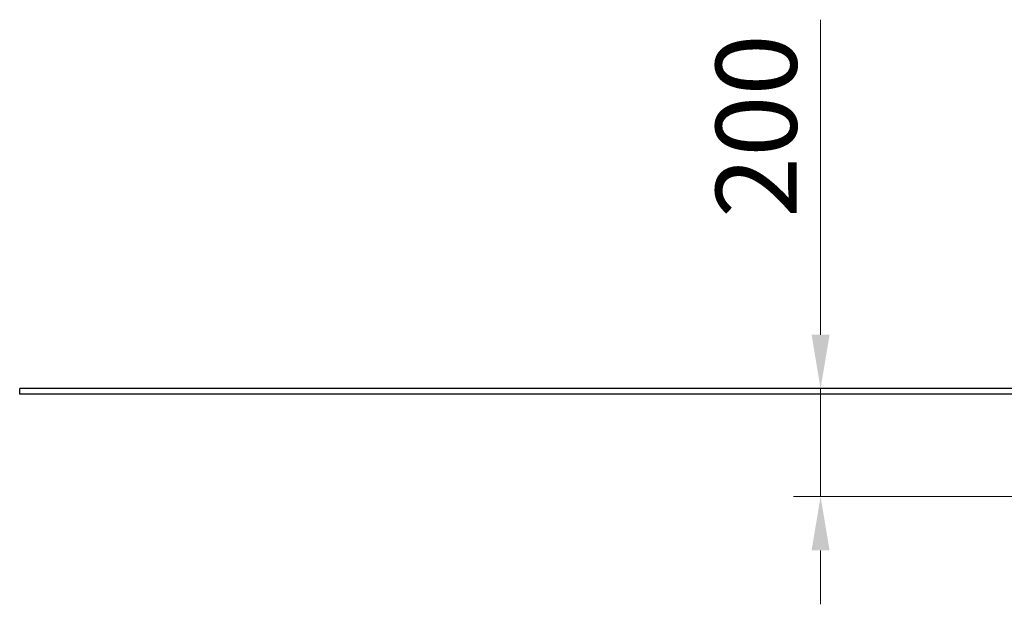
# Model space of a CAD drawing. Units: millimetres. Extents: x 14360 to 19607, y -16 to 5737.
# Drawn here: x 14391 to 16218, y 3529 to 4614 of the extents above; entities that cross this region are included whole.
import ezdxf

# ---------------------------------------------------------------- set-up
doc = ezdxf.new("R2010")
doc.units = ezdxf.units.MM
doc.header["$LTSCALE"] = 50
doc.layers.add('Dimension (ISO)', color=161, linetype='Continuous', lineweight=18)
doc.layers.add('Visible (ISO)', color=7, linetype='Continuous', lineweight=30)
doc.styles.add('Label Text (ISO)', font='tahoma.ttf')
doc.dimstyles.new('Default (ISO)', dxfattribs={"dimscale": 50, "dimtxt": 3.5, "dimasz": 2.5, "dimexe": 1, "dimexo": 0.5, "dimgap": 0.762, "dimtad": 1, "dimtoh": 1, "dimrnd": 1e-08, "dimtxsty": 'Label Text (ISO)', "dimcen": 0.09, "dimdle": 10, "dimclrd": 256, "dimclre": 256, "dimclrt": 256, "dimadec": 0, "dimazin": 2, "dimtfac": 0.714286, "dimtmove": 0, "dimatfit": 3, "dimfxl": 0, "dimtolj": 1, "dimtzin": 0, "dimlwd": -1, "dimlwe": -1, "dimarcsym": 0})

# ---------------------------------------------------------------- blocks, each defined once
blk = doc.blocks.new('*D9')
at = {"layer": 'Defpoints', "color": 0}
for p in [(16031.4, 3929.3), (15876.7, 3729.3), (16681.8, 3729.3)]:
    blk.add_point(p, dxfattribs=at)
at = {"layer": 'Dimension (ISO)'}
for p, q in [((15876.7, 4029.3), (15876.7, 4613.7)), ((15876.7, 3729.3), (15876.7, 3929.3)), ((16656.8, 3729.3), (15826.7, 3729.3)), ((15876.7, 3629.3), (15876.7, 3529.3))]:
    blk.add_line(p, q, dxfattribs=at)
for points in [[(15860, 4029.3), (15893.4, 4029.3), (15876.7, 3929.3)], [(15860, 3629.3), (15893.4, 3629.3), (15876.7, 3729.3)]]:
    blk.add_solid(points, dxfattribs=at)
at = {"layer": 'Dimension (ISO)', "insert": (15682.4, 4416.3), "char_height": 150, "attachment_point": 2, "rotation": 90, "style": 'Label Text (ISO)'}
blk.add_mtext('\\A1;200', dxfattribs=at)

msp = doc.modelspace()

# ---------------------------------------------------------------- linework, layer by layer
at = {"layer": 'Visible (ISO)'}
for p, q in [((19607.238, 3929.324), (14391.01, 3929.324)), ((14391.01, 3919.324), (14391.01, 3929.324)), ((19607.238, 3919.324), (14391.01, 3919.324))]:
    msp.add_line(p, q, dxfattribs=at)

# ---------------------------------------------------------------- dimensions: what is measured, and where the dimension line sits
at = {"layer": 'Dimension (ISO)'}
dim = msp.add_linear_dim(base=(15876.712, 3729.324), p1=(16031.387, 3929.324), p2=(16681.795, 3729.324), angle=90, dimstyle='Default (ISO)', override={"dimtxt": 3, "dimasz": 2, "dimtoh": 0, "dimdec": 2, "dimse1": 1, "dimtp": 0, "dimtm": 0, "dimtdec": 2, "dimtofl": 1, "dimatfit": 1}, dxfattribs=at)
dim.commit()
dim.dimension.update_dxf_attribs({"geometry": '*D9', "text_midpoint": (15876.712, 4416.327), "dimtype": 160})

doc.saveas('drawing.dxf')
